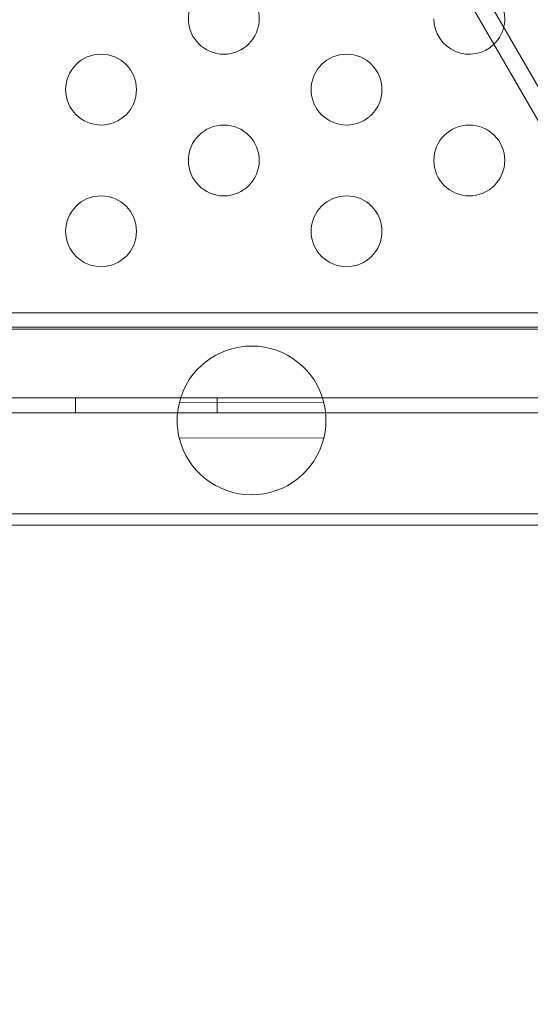
# Model space of a CAD drawing. Extents: x -366 to 462, y 0 to 563.
# Drawn here: x -22 to -19, y 268 to 275 of the extents above; entities that cross this region are included whole.
import ezdxf

# ---------------------------------------------------------------- set-up
doc = ezdxf.new("R2010")
doc.units = 0
doc.header["$MEASUREMENT"] = 0
doc.header["$PDMODE"] = 64
doc.styles.get("Standard").update_dxf_attribs({"font": 'Helvetica LT 57 Condensed_0.ttf'})
doc.dimstyles.new('FEET-METERS', dxfattribs={"dimtxt": 12, "dimasz": 7, "dimexe": 3, "dimexo": 3, "dimgap": 3, "dimtad": 0, "dimdec": 1, "dimzin": 3, "dimdsep": 46, "dimlunit": 4, "dimtxsty": 'Standard', "dimcen": 0.09, "dimadec": 0, "dimazin": 0, "dimtfac": 2, "dimtdec": 1, "dimtofl": 0, "dimtmove": 0, "dimatfit": 3, "dimfxl": 1, "dimfrac": 2, "dimtolj": 1, "dimtzin": 3, "dimarcsym": 0})

# ---------------------------------------------------------------- blocks, each defined once
blk = doc.blocks.new('*D101')
at = {"color": 0, "lineweight": -2, "transparency": 16777216}
for p, q in [((-293.9095, 250.0204), (-293.9095, 547.6227)), ((140.0946, 285.0102), (140.0946, 547.6227)), ((-286.9095, 544.6227), (-109.43, 544.6227)), ((133.0946, 544.6227), (-7.4132, 544.6227))]:
    blk.add_line(p, q, dxfattribs=at)
at = {"color": 0, "lineweight": 0, "transparency": 16777216}
for points in [[(-286.9095, 545.7894), (-286.9095, 543.456), (-293.9095, 544.6227)], [(133.0946, 545.7894), (133.0946, 543.456), (140.0946, 544.6227)]]:
    blk.add_solid(points, dxfattribs=at)
at = {"layer": 'Defpoints', "color": 0, "lineweight": 0, "transparency": 16777216}
for p in [(-293.9095, 544.6227), (140.0946, 282.0102), (-293.9095, 247.0204)]:
    blk.add_point(p, dxfattribs=at)
at = {"color": 0, "lineweight": 0, "transparency": 16777216, "insert": (-58.4216, 544.6227), "char_height": 12, "attachment_point": 5}
blk.add_mtext('\\A1;36\'-2" [11.0M]', dxfattribs=at)
blk = doc.blocks.new('*D102')
at = {"color": 0, "lineweight": -2, "transparency": 16777216}
for p, q in [((30.2942, 509.2152), (-350.6247, 509.2152)), ((-347.6247, 502.2152), (-347.6247, 276.4145)), ((-347.6247, 36.4301), (-347.6247, 174.2465)), ((-156.1754, 29.4301), (-350.6247, 29.4301))]:
    blk.add_line(p, q, dxfattribs=at)
at = {"color": 0, "lineweight": 0, "transparency": 16777216}
for points in [[(-348.7914, 502.2152), (-346.458, 502.2152), (-347.6247, 509.2152)], [(-348.7914, 36.4301), (-346.458, 36.4301), (-347.6247, 29.4301)]]:
    blk.add_solid(points, dxfattribs=at)
at = {"layer": 'Defpoints', "color": 0, "lineweight": 0, "transparency": 16777216}
for p in [(33.2942, 509.2152), (-347.6247, 29.4301), (-153.1754, 29.4301)]:
    blk.add_point(p, dxfattribs=at)
at = {"color": 0, "lineweight": 0, "transparency": 16777216, "insert": (-347.6247, 225.3305), "char_height": 12, "attachment_point": 5, "rotation": 90}
blk.add_mtext('\\A1;40\'-0" [12.2M]', dxfattribs=at)
blk = doc.blocks.new('A$C067C07ED')
at = {"color": 0, "linetype": 'Continuous', "lineweight": 0}
for p, q in [((-5.8448, -61.5791), (-48.5842, 12.4477)), ((-5.9487, -61.6391), (-48.6881, 12.3877)), ((-30.4297, -19.6836), (-73.0073, -19.6836)), ((-30.5285, -19.7986), (-72.9085, -19.7986)), ((-30.4685, -19.7852), (-35.7185, -19.7852)), ((-73.1585, -20.285), (-30.2785, -20.285)), ((-34.2185, -20.285), (-34.2185, -20.389)), ((-33.2185, -20.285), (-33.2185, -20.389)), ((-33.485, -20.317), (-32.4652, -20.3197)), ((-30.2785, -20.389), (-73.1585, -20.389)), ((-32.4659, -20.5697), (-33.4857, -20.567)), ((-30.4685, -21.1039), (-35.7185, -21.1039)), ((-73.0073, -21.1836), (-30.4297, -21.1836))]:
    blk.add_line(p, q, dxfattribs=at)
for centre in [(-33.1712, -17.6085), (-34.0372, -18.1085), (-32.3051, -18.1085), (-33.1712, -18.6085), (-31.4391, -18.6085), (-34.0372, -19.1085), (-32.3051, -19.1085)]:
    blk.add_circle(centre, 0.25, dxfattribs=at)
for centre, radius, start, end in [((-31.4391, -17.6085), 0.25, 313.88849, 106.11151), ((-31.4391, -17.6085), 0.25, 180, 313.88849), ((-32.9754, -20.4434), 0.525, 13.62242, 166.07412), ((-32.9754, -20.4434), 0.525, 166.07412, 193.62242), ((-32.9754, -20.4434), 0.525, 346.07412, 13.62242), ((-32.9754, -20.4434), 0.525, 193.62242, 346.07412)]:
    blk.add_arc(centre, radius, start, end, dxfattribs=at)
blk = doc.blocks.new('unit')
at = {"lineweight": 0}
blk.add_blockref('A$C067C07ED', (452.0742, 653.846), dxfattribs=at)

msp = doc.modelspace()

# ---------------------------------------------------------------- block references
at = {"lineweight": 0}
msp.add_blockref('unit', (-439.7194, -361.1972), dxfattribs=at)

# ---------------------------------------------------------------- dimensions: what is measured, and where the dimension line sits
dim = msp.add_linear_dim(base=(-293.9095, 544.6227), p1=(140.0946, 282.0102), p2=(-293.9095, 247.0204), dimstyle='FEET-METERS', dxfattribs=at)
dim.commit()
dim.dimension.update_dxf_attribs({"geometry": '*D101', "text_midpoint": (-58.4216, 544.6227), "dimtype": 160})
dim = msp.add_linear_dim(base=(-347.6247, 29.4301), p1=(33.2942, 509.2152), p2=(-153.1754, 29.4301), angle=90, dimstyle='FEET-METERS', dxfattribs=at)
dim.commit()
dim.dimension.update_dxf_attribs({"geometry": '*D102', "text_midpoint": (-347.6247, 225.3305), "dimtype": 160})

doc.saveas('drawing.dxf')
